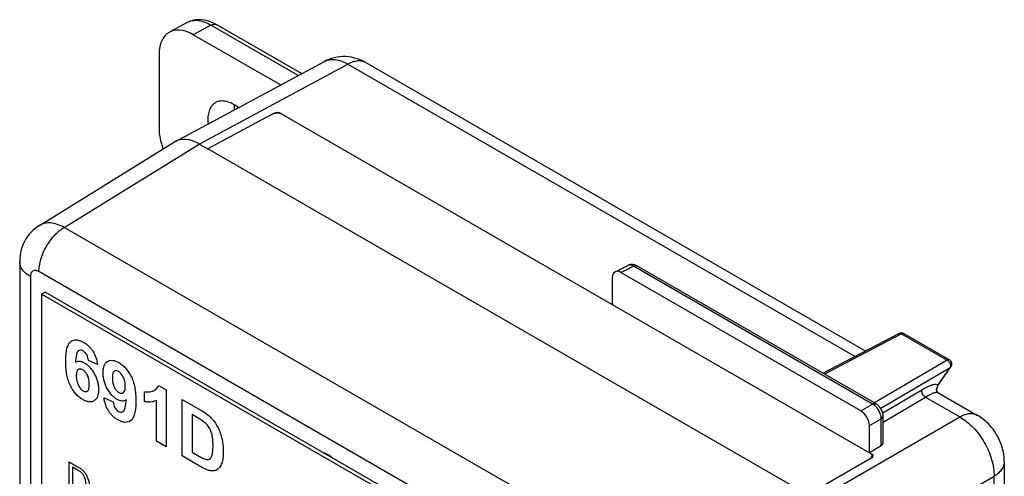
# Model space of a CAD drawing. Units: millimetres. Extents: x -20.6 to 20.6, y -28 to 28.
# Drawn here: x -20.6 to 20, y 9.1 to 28 of the extents above; entities that cross this region are included whole.
import ezdxf

# ---------------------------------------------------------------- set-up
doc = ezdxf.new("R2010")
doc.units = ezdxf.units.MM
doc.header["$LTSCALE"] = 19.36
doc.layers.get('0').update_dxf_attribs({"linetype": 'CONTINUOUS'})
for name, color, linetype in [('DRAFT', 7, 'CONTINUOUS'), ('GRAFICA', 7, 'CONTINUOUS'), ('RACCORDO', 7, 'CONTINUOUS')]:
    doc.layers.add(name, color=color, linetype=linetype)

msp = doc.modelspace()

# ---------------------------------------------------------------- linework, layer by layer
at = {"color": 7, "linetype": 'CONTINUOUS'}
for p, q in [((3.981, 17.541), (4.504, 17.802)), ((14.122, 11.795), (4.222, 17.512)), ((14.75, 12.086), (4.885, 17.782)), ((3.869, 17.308), (3.869, 16.189)), ((-19.536, 16.695), (-19.678, 16.614)), ((5.213, 2.406), (-19.536, 16.695)), ((-19.678, 16.614), (-19.678, -3.798)), ((5.071, 2.324), (-19.678, 16.614)), ((15.041, 10.47), (15.041, 11.581)), ((14.476, 10.065), (14.476, 11.183)), ((14.961, 10.355), (14.476, 10.065))]:
    msp.add_line(p, q, dxfattribs=at)
at = {"color": 250, "linetype": 'CONTINUOUS'}
for p, q in [((4.222, 17.512), (4.742, 17.771)), ((14.607, 12.075), (4.742, 17.771)), ((14.122, 11.795), (14.607, 12.075)), ((14.476, 11.183), (14.961, 11.463)), ((14.961, 10.355), (14.961, 11.463))]:
    msp.add_line(p, q, dxfattribs=at)
at = {"color": 7, "linetype": 'CONTINUOUS'}
for points in [[(4.885, 17.782), (4.86, 17.795), (4.826, 17.811), (4.791, 17.823), (4.755, 17.832), (4.72, 17.838), (4.684, 17.841), (4.649, 17.841), (4.615, 17.837), (4.582, 17.831), (4.551, 17.822), (4.521, 17.81), (4.504, 17.802)], [(15.041, 11.581), (15.04, 11.617), (15.035, 11.66), (15.027, 11.702), (15.015, 11.744), (15, 11.786), (14.982, 11.827), (14.962, 11.867), (14.938, 11.905), (14.912, 11.942), (14.884, 11.976), (14.854, 12.007), (14.821, 12.036), (14.787, 12.062), (14.75, 12.086)]]:
    msp.add_lwpolyline(points, dxfattribs=at)
for centre, major_axis, ratio, start_param, end_param in [((4.223, 17.103), (-0.25, 0.434), 0.576629, -0.784837, 0.784741), ((14.122, 11.387), (-0.25, 0.433), 0.578035, -2.355634, -0.786056), ((14.741, 10.473), (0.3, -0.004), 0.567225, -0.742063, 0.008428)]:
    msp.add_ellipse(centre, major_axis=major_axis, ratio=ratio, start_param=start_param, end_param=end_param, dxfattribs=at)
at = {"color": 250, "linetype": 'CONTINUOUS'}
for points, knots in [([(4.742, 17.771), (4.722, 17.784), (4.681, 17.804), (4.618, 17.821), (4.558, 17.822), (4.521, 17.81), (4.504, 17.802)], [0, 0, 0, 0, 0.288025, 0.547109, 0.781096, 1, 1, 1, 1]), ([(4.742, 17.771), (4.755, 17.778), (4.78, 17.789), (4.818, 17.797), (4.854, 17.795), (4.875, 17.787), (4.885, 17.782)], [0, 0, 0, 0, 0.287109, 0.546232, 0.780382, 1, 1, 1, 1]), ([(14.607, 12.075), (14.62, 12.082), (14.645, 12.093), (14.683, 12.101), (14.719, 12.1), (14.74, 12.092), (14.75, 12.086)], [0, 0, 0, 0, 0.287123, 0.546242, 0.780381, 1, 1, 1, 1]), ([(14.961, 11.463), (14.962, 11.522), (14.941, 11.644), (14.866, 11.817), (14.755, 11.968), (14.658, 12.047), (14.607, 12.075)], [0, 0, 0, 0, 0.237858, 0.499994, 0.762133, 1, 1, 1, 1]), ([(14.961, 11.463), (14.973, 11.471), (14.995, 11.487), (15.021, 11.516), (15.037, 11.548), (15.041, 11.571), (15.041, 11.581)], [0, 0, 0, 0, 0.287112, 0.546228, 0.780371, 1, 1, 1, 1]), ([(-8.081, 10.082), (-8.007, 10.065), (-7.853, 9.998), (-7.722, 9.897), (-7.657, 9.837)], [0, 0, 0, 0, 0.463943, 1, 1, 1, 1])]:
    msp.add_open_spline(points, degree=3, knots=knots, dxfattribs=at)
at = {"layer": 'DRAFT', "color": 7, "linetype": 'CONTINUOUS'}
msp.add_line((11.93, 8.325), (-12.819, 22.615), dxfattribs=at)
for points, knots in [([(-12.499, 24.532), (-12.549, 24.504), (-12.645, 24.427), (-12.746, 24.265), (-12.807, 24.064), (-12.819, 23.917), (-12.819, 23.84)], [0, 0, 0, 0, 0.217832, 0.450658, 0.70983, 1, 1, 1, 1]), ([(-11.566, 24.321), (-11.644, 24.383), (-11.803, 24.489), (-12.053, 24.587), (-12.257, 24.605), (-12.403, 24.576), (-12.468, 24.549), (-12.499, 24.532)], [0, 0, 0, 0, 0.298134, 0.561233, 0.790982, 0.897049, 1, 1, 1, 1]), ([(-11.739, 24.442), (-11.739, 24.425), (-11.738, 24.356), (-11.732, 24.287), (-11.725, 24.235)], [0, 0, 0, 0, 0.24262, 1, 1, 1, 1]), ([(-12.819, 23.84), (-12.819, 23.825), (-12.818, 23.762), (-12.813, 23.7), (-12.807, 23.653)], [0, 0, 0, 0, 0.243322, 1, 1, 1, 1])]:
    msp.add_open_spline(points, degree=3, knots=knots, dxfattribs=at)
at = {"layer": 'GRAFICA', "color": 7, "linetype": 'CONTINUOUS'}
for p, q in [((-17.37, 13.71), (-17.745, 13.879)), ((-14.86, 12.843), (-14.546, 12.661)), ((-14.546, 12.661), (-14.546, 10.314)), ((-17.103, 12.331), (-16.728, 12.162)), ((-15.435, 12.177), (-15.435, 12.583)), ((-14.934, 10.538), (-14.934, 12.227)), ((-13.881, 9.93), (-13.881, 12.268)), ((-13.881, 12.268), (-13.134, 11.837)), ((-13.473, 11.637), (-13.473, 10.088)), ((-13.289, 11.531), (-13.473, 11.637)), ((-14.546, 10.314), (-14.934, 10.538)), ((-13.112, 9.486), (-13.881, 9.93)), ((-13.473, 10.088), (-13.167, 9.912)), ((-18.543, 8.52), (-18.543, 9.689)), ((-18.543, 9.689), (-18.195, 9.487)), ((-18.409, 9.473), (-18.409, 8.58)), ((-18.197, 9.35), (-18.409, 9.473))]:
    msp.add_line(p, q, dxfattribs=at)
for points, knots in [([(-18.487, 12.825), (-18.522, 12.893), (-18.583, 13.045), (-18.643, 13.288), (-18.671, 13.505), (-18.683, 13.692), (-18.686, 13.843), (-18.683, 13.991), (-18.671, 14.169), (-18.641, 14.358), (-18.578, 14.536), (-18.515, 14.619), (-18.479, 14.648)], [0, 0, 0, 0, 0.097996, 0.210267, 0.34101, 0.414212, 0.492939, 0.573716, 0.648853, 0.783171, 0.898761, 1, 1, 1, 1]), ([(-18.479, 14.648), (-18.415, 14.7), (-18.293, 14.743), (-18.099, 14.702), (-17.96, 14.637), (-17.836, 14.555), (-17.734, 14.469), (-17.642, 14.368), (-17.532, 14.217), (-17.422, 13.988), (-17.382, 13.803), (-17.37, 13.71)], [0, 0, 0, 0, 0.207413, 0.310223, 0.419151, 0.495688, 0.567169, 0.635742, 0.703841, 0.84279, 1, 1, 1, 1]), ([(-18.176, 14.261), (-18.213, 14.227), (-18.26, 14.072), (-18.277, 13.901), (-18.283, 13.792)], [0, 0, 0, 0, 0.386093, 1, 1, 1, 1]), ([(-17.745, 13.879), (-17.753, 13.954), (-17.781, 14.08), (-17.871, 14.195), (-17.924, 14.241), (-17.973, 14.273), (-18.027, 14.298), (-18.104, 14.308), (-18.15, 14.285), (-18.176, 14.261)], [0, 0, 0, 0, 0.313103, 0.445483, 0.514819, 0.589393, 0.689852, 0.787972, 1, 1, 1, 1]), ([(-18.283, 13.792), (-18.238, 13.827), (-18.156, 13.858), (-18.025, 13.833), (-17.917, 13.783), (-17.805, 13.706), (-17.694, 13.601), (-17.593, 13.473), (-17.502, 13.328), (-17.426, 13.17), (-17.371, 13.005), (-17.339, 12.838), (-17.329, 12.671), (-17.339, 12.513), (-17.373, 12.376), (-17.427, 12.278), (-17.474, 12.234), (-17.497, 12.217)], [0, 0, 0, 0, 0.108051, 0.160095, 0.214272, 0.275646, 0.335008, 0.395105, 0.458599, 0.523709, 0.588906, 0.656837, 0.729849, 0.807085, 0.878339, 0.946152, 1, 1, 1, 1]), ([(-16.969, 12.715), (-17.025, 12.818), (-17.094, 12.987), (-17.135, 13.206), (-17.145, 13.373), (-17.135, 13.531), (-17.101, 13.666), (-17.043, 13.771), (-16.962, 13.842), (-16.865, 13.881), (-16.752, 13.886), (-16.626, 13.854), (-16.489, 13.788), (-16.347, 13.691), (-16.163, 13.515), (-16.049, 13.339), (-15.987, 13.219)], [0, 0, 0, 0, 0.115413, 0.176193, 0.2417, 0.309892, 0.372986, 0.433262, 0.493325, 0.552605, 0.610583, 0.66986, 0.73288, 0.801462, 0.866656, 1, 1, 1, 1]), ([(-17.713, 12.912), (-17.713, 12.94), (-17.716, 13.001), (-17.729, 13.094), (-17.752, 13.185), (-17.796, 13.29), (-17.857, 13.383), (-17.928, 13.451), (-17.982, 13.488), (-18.037, 13.514), (-18.105, 13.527), (-18.182, 13.502), (-18.229, 13.422), (-18.247, 13.328), (-18.25, 13.271), (-18.25, 13.24)], [0, 0, 0, 0, 0.074066, 0.154568, 0.224812, 0.287526, 0.398914, 0.452695, 0.508828, 0.563054, 0.61534, 0.723863, 0.847464, 0.919195, 1, 1, 1, 1]), ([(-16.225, 12.803), (-16.225, 12.837), (-16.228, 12.904), (-16.244, 13.005), (-16.27, 13.1), (-16.309, 13.188), (-16.353, 13.266), (-16.402, 13.334), (-16.455, 13.388), (-16.51, 13.426), (-16.562, 13.45), (-16.627, 13.462), (-16.702, 13.437), (-16.743, 13.349), (-16.758, 13.247), (-16.761, 13.177), (-16.761, 13.135), (-16.761, 13.128)], [0, 0, 0, 0, 0.084098, 0.159607, 0.228491, 0.29326, 0.353711, 0.408751, 0.460963, 0.513361, 0.562362, 0.609338, 0.70647, 0.823981, 0.897373, 0.982644, 1, 1, 1, 1]), ([(-18.25, 13.24), (-18.25, 13.223), (-18.249, 13.188), (-18.243, 13.12), (-18.231, 13.038), (-18.204, 12.942), (-18.165, 12.854), (-18.12, 12.776), (-18.071, 12.709), (-18.019, 12.656), (-17.965, 12.617), (-17.912, 12.593), (-17.847, 12.581), (-17.772, 12.605), (-17.73, 12.692), (-17.715, 12.793), (-17.712, 12.863), (-17.712, 12.905), (-17.713, 12.912)], [0, 0, 0, 0, 0.043579, 0.084776, 0.160723, 0.229852, 0.294714, 0.355098, 0.410025, 0.462022, 0.514059, 0.563169, 0.610294, 0.707651, 0.824739, 0.897738, 0.982503, 1, 1, 1, 1]), ([(-16.761, 13.128), (-16.76, 13.099), (-16.757, 13.039), (-16.741, 12.921), (-16.695, 12.779), (-16.616, 12.658), (-16.545, 12.59), (-16.491, 12.553), (-16.437, 12.527), (-16.368, 12.514), (-16.292, 12.54), (-16.245, 12.621), (-16.227, 12.715), (-16.225, 12.772), (-16.225, 12.803)], [0, 0, 0, 0, 0.0737, 0.153949, 0.286115, 0.397575, 0.451445, 0.507572, 0.561993, 0.614354, 0.722993, 0.846999, 0.918962, 1, 1, 1, 1]), ([(-15.987, 13.219), (-15.953, 13.15), (-15.892, 12.998), (-15.831, 12.755), (-15.803, 12.537), (-15.792, 12.349), (-15.789, 12.198), (-15.792, 12.05), (-15.804, 11.872), (-15.833, 11.683), (-15.896, 11.505), (-15.96, 11.422), (-15.996, 11.393)], [0, 0, 0, 0, 0.097936, 0.21039, 0.341547, 0.415041, 0.494116, 0.574626, 0.649529, 0.783482, 0.898849, 1, 1, 1, 1]), ([(-17.497, 12.217), (-17.503, 12.213), (-17.538, 12.19), (-17.609, 12.161), (-17.722, 12.157), (-17.849, 12.189), (-17.986, 12.256), (-18.128, 12.353), (-18.312, 12.529), (-18.426, 12.704), (-18.487, 12.825)], [0, 0, 0, 0, 0.023087, 0.137199, 0.249098, 0.363924, 0.486444, 0.618082, 0.743386, 1, 1, 1, 1]), ([(-16.19, 12.249), (-16.236, 12.214), (-16.319, 12.185), (-16.452, 12.211), (-16.56, 12.262), (-16.672, 12.339), (-16.82, 12.479), (-16.915, 12.618), (-16.969, 12.715)], [0, 0, 0, 0, 0.237092, 0.352325, 0.472723, 0.604709, 0.732866, 1, 1, 1, 1]), ([(-15.435, 12.583), (-15.409, 12.578), (-15.29, 12.564), (-15.183, 12.585), (-15.105, 12.61)], [0, 0, 0, 0, 0.218757, 1, 1, 1, 1]), ([(-15.105, 12.61), (-15.076, 12.62), (-14.973, 12.663), (-14.894, 12.754), (-14.86, 12.843)], [0, 0, 0, 0, 0.267623, 1, 1, 1, 1]), ([(-15.996, 11.393), (-16.06, 11.342), (-16.182, 11.299), (-16.35, 11.335), (-16.452, 11.376), (-16.542, 11.423), (-16.642, 11.488), (-16.745, 11.575), (-16.838, 11.674), (-16.946, 11.824), (-17.053, 12.053), (-17.091, 12.237), (-17.103, 12.331)], [0, 0, 0, 0, 0.207174, 0.310081, 0.363644, 0.41937, 0.497606, 0.569667, 0.6377, 0.704238, 0.840983, 1, 1, 1, 1]), ([(-16.298, 11.782), (-16.261, 11.817), (-16.214, 11.971), (-16.197, 12.141), (-16.19, 12.249)], [0, 0, 0, 0, 0.386308, 1, 1, 1, 1]), ([(-14.934, 12.227), (-15.039, 12.174), (-15.206, 12.143), (-15.388, 12.167), (-15.435, 12.177)], [0, 0, 0, 0, 0.743591, 1, 1, 1, 1]), ([(-16.728, 12.162), (-16.72, 12.087), (-16.683, 11.921), (-16.557, 11.804), (-16.503, 11.772)], [0, 0, 0, 0, 0.531132, 1, 1, 1, 1]), ([(-16.503, 11.772), (-16.445, 11.739), (-16.364, 11.731), (-16.311, 11.769), (-16.298, 11.782)], [0, 0, 0, 0, 0.723644, 1, 1, 1, 1]), ([(-13.134, 11.837), (-13.095, 11.814), (-12.966, 11.736), (-12.835, 11.648), (-12.749, 11.57)], [0, 0, 0, 0, 0.306617, 1, 1, 1, 1]), ([(-12.953, 11.315), (-12.971, 11.329), (-13.082, 11.411), (-13.195, 11.476), (-13.289, 11.531)], [0, 0, 0, 0, 0.159945, 1, 1, 1, 1]), ([(-12.749, 11.57), (-12.691, 11.517), (-12.579, 11.396), (-12.437, 11.178), (-12.324, 10.938), (-12.241, 10.675), (-12.192, 10.39), (-12.184, 10.198), (-12.184, 10.097)], [0, 0, 0, 0, 0.147051, 0.293755, 0.445342, 0.605431, 0.786368, 1, 1, 1, 1]), ([(-12.92, 9.792), (-12.889, 9.782), (-12.83, 9.773), (-12.749, 9.788), (-12.687, 9.852), (-12.64, 9.965), (-12.617, 10.1), (-12.608, 10.239), (-12.606, 10.361), (-12.608, 10.485), (-12.617, 10.63), (-12.64, 10.786), (-12.691, 10.953), (-12.781, 11.143), (-12.884, 11.257), (-12.953, 11.315)], [0, 0, 0, 0, 0.060926, 0.117317, 0.179299, 0.258581, 0.361502, 0.42385, 0.493776, 0.563287, 0.624398, 0.722485, 0.799453, 0.86678, 1, 1, 1, 1]), ([(-13.167, 9.912), (-13.141, 9.897), (-13.058, 9.851), (-12.975, 9.807), (-12.92, 9.792)], [0, 0, 0, 0, 0.321132, 1, 1, 1, 1]), ([(-12.184, 10.097), (-12.184, 10.007), (-12.192, 9.843), (-12.241, 9.624), (-12.328, 9.454), (-12.446, 9.343), (-12.591, 9.304), (-12.694, 9.315), (-12.75, 9.327)], [0, 0, 0, 0, 0.195988, 0.367101, 0.552118, 0.72116, 0.851678, 1, 1, 1, 1]), ([(-18.023, 9.226), (-18.034, 9.237), (-18.09, 9.287), (-18.149, 9.323), (-18.197, 9.35)], [0, 0, 0, 0, 0.184711, 1, 1, 1, 1]), ([(-18.195, 9.487), (-18.176, 9.477), (-18.116, 9.441), (-18.055, 9.401), (-18.015, 9.366)], [0, 0, 0, 0, 0.306939, 1, 1, 1, 1]), ([(-18.015, 9.366), (-17.961, 9.321), (-17.876, 9.225), (-17.791, 9.067), (-17.741, 8.924), (-17.718, 8.802), (-17.708, 8.703), (-17.705, 8.61), (-17.71, 8.508), (-17.735, 8.383), (-17.78, 8.29), (-17.844, 8.24), (-17.893, 8.221), (-17.951, 8.219), (-18.045, 8.239), (-18.124, 8.277), (-18.178, 8.309)], [0, 0, 0, 0, 0.116581, 0.190006, 0.266276, 0.348538, 0.392625, 0.439121, 0.515928, 0.584921, 0.699729, 0.747863, 0.791882, 0.836015, 0.884653, 1, 1, 1, 1]), ([(-12.75, 9.327), (-12.774, 9.332), (-12.893, 9.366), (-13.016, 9.431), (-13.112, 9.486)], [0, 0, 0, 0, 0.207225, 1, 1, 1, 1]), ([(-18.193, 8.455), (-18.141, 8.425), (-18.051, 8.378), (-17.949, 8.382), (-17.899, 8.434), (-17.867, 8.501), (-17.852, 8.576), (-17.846, 8.648), (-17.844, 8.717), (-17.846, 8.794), (-17.858, 8.897), (-17.889, 9.014), (-17.949, 9.135), (-17.998, 9.201), (-18.023, 9.226)], [0, 0, 0, 0, 0.152935, 0.254195, 0.322034, 0.398318, 0.486436, 0.535892, 0.589287, 0.661709, 0.725845, 0.832853, 0.921431, 1, 1, 1, 1])]:
    msp.add_open_spline(points, degree=3, knots=knots, dxfattribs=at)
at = {"layer": 'RACCORDO', "color": 7, "linetype": 'CONTINUOUS'}
for p, q in [((-13.675, 27.833), (-14.403, 27.442)), ((-8.954, 25.725), (-12.451, 27.744)), ((-9.825, 25.257), (-13.421, 27.333)), ((-14.835, 26.517), (-14.835, 23.493)), ((-14.155, 22.928), (-8.013, 26.231)), ((-6.307, 26.182), (14.329, 14.267)), ((-10.082, 24.087), (-12.819, 22.615)), ((-9.802, 24.082), (14.57, 10.01)), ((-19.773, 19.455), (-14.19, 22.908)), ((-13.172, 22.819), (-12.819, 22.615)), ((-20.584, 17.953), (-20.584, -11.212)), ((15.706, 14.989), (12.569, 13.345)), ((15.899, 14.985), (17.778, 13.899)), ((17.335, 12.891), (17.842, 13.611)), ((17.239, 12.638), (17.249, 12.678)), ((17.296, 12.554), (18.939, 11.605)), ((14.573, 9.851), (11.93, 8.325)), ((14.589, 9.929), (14.589, 9.862)), ((20.043, 9.694), (20.043, -0.742))]:
    msp.add_line(p, q, dxfattribs=at)
at = {"layer": 'RACCORDO', "color": 250, "linetype": 'CONTINUOUS'}
for p, q in [((-12.695, 27.723), (-13.421, 27.333)), ((-9.099, 25.647), (-12.695, 27.723)), ((-13.172, 22.819), (-7.038, 26.118)), ((-7.038, 26.118), (13.887, 14.036)), ((-10.082, 24.076), (-10.082, 24.087)), ((-9.802, 24.072), (-9.802, 24.082)), ((-18.749, 19.371), (-13.172, 22.819)), ((6.509, 4.787), (-18.749, 19.371)), ((5.467, 2.961), (-19.791, 17.545)), ((-20.144, 17.34), (-20.144, -11.824)), ((15.801, 14.976), (12.626, 13.312)), ((15.801, 14.976), (17.681, 13.891)), ((17.681, 13.891), (14.692, 12.12)), ((17.778, 13.899), (17.778, 13.9)), ((17.803, 13.575), (14.951, 11.885)), ((17.297, 12.855), (17.803, 13.575)), ((15.025, 11.709), (16.662, 12.679)), ((17.335, 12.891), (17.335, 12.89)), ((15.041, 11.33), (16.784, 12.363)), ((16.784, 12.363), (18.207, 11.541)), ((6.509, 4.787), (18.207, 11.541)), ((14.57, 10.01), (14.57, 9.987)), ((7.923, 2.338), (19.622, 9.092)), ((19.622, -0.486), (19.622, 9.092))]:
    msp.add_line(p, q, dxfattribs=at)
at = {"layer": 'RACCORDO', "color": 7, "linetype": 'CONTINUOUS'}
for points in [[(-12.451, 27.744), (-12.527, 27.786), (-12.618, 27.83), (-12.709, 27.867), (-12.799, 27.898), (-12.889, 27.922), (-12.978, 27.94), (-13.066, 27.951), (-13.153, 27.956), (-13.238, 27.954), (-13.321, 27.947), (-13.402, 27.933), (-13.48, 27.913), (-13.555, 27.888), (-13.626, 27.858), (-13.675, 27.833)], [(-6.307, 26.182), (-6.406, 26.235), (-6.524, 26.29), (-6.644, 26.335), (-6.766, 26.372), (-6.887, 26.4), (-7.01, 26.419), (-7.131, 26.429), (-7.252, 26.431), (-7.372, 26.424), (-7.491, 26.408), (-7.607, 26.385), (-7.722, 26.354), (-7.834, 26.314), (-7.943, 26.267), (-8.013, 26.231)], [(-19.773, 19.455), (-19.839, 19.412), (-19.935, 19.342), (-20.025, 19.264), (-20.109, 19.181), (-20.188, 19.092), (-20.26, 18.996), (-20.326, 18.896), (-20.386, 18.79), (-20.438, 18.68), (-20.482, 18.564), (-20.519, 18.445), (-20.548, 18.322), (-20.569, 18.195), (-20.58, 18.065), (-20.584, 17.953)], [(17.239, 12.638), (17.239, 12.64), (17.239, 12.638), (17.241, 12.629), (17.245, 12.613), (17.253, 12.596)], [(17.249, 12.678), (17.264, 12.732), (17.28, 12.78), (17.298, 12.823), (17.315, 12.859), (17.333, 12.888), (17.335, 12.89)], [(17.253, 12.596), (17.267, 12.578), (17.284, 12.562), (17.296, 12.554)], [(20.043, 9.694), (20.042, 9.746), (20.034, 9.88), (20.017, 10.014), (19.991, 10.148), (19.957, 10.282), (19.914, 10.414), (19.862, 10.544), (19.803, 10.673), (19.736, 10.796), (19.662, 10.916), (19.58, 11.031), (19.493, 11.14), (19.399, 11.243), (19.3, 11.34), (19.197, 11.429), (19.089, 11.51), (18.977, 11.583), (18.939, 11.605)]]:
    msp.add_lwpolyline(points, dxfattribs=at)
for centre, start, end in [((15.799, 14.811), 59.9936, 117.6517), ((17.678, 13.726), 324.8942, 60.0671)]:
    msp.add_arc(centre, 0.2, start, end, dxfattribs=at)
at = {"layer": 'RACCORDO', "color": 250, "linetype": 'CONTINUOUS'}
msp.add_arc((15.736, 14.931), 0.065, 111.2364, 117.6906, dxfattribs=at)
at = {"layer": 'RACCORDO', "color": 7, "linetype": 'CONTINUOUS'}
for centre, major_axis, ratio, start_param, end_param in [((-13.421, 25.699), (-1, 1.733), 0.577156, -0.785294, 0.785198), ((-9.945, 23.924), (0.3, -0.004), 0.567225, 0.793826, 2.347169), ((-9.943, 24.003), (0.2, -0.003), 0.567225, 0.793826, 2.347169), ((-13.421, 22.676), (-1, 1.732), 0.577508, 0.785502, 1.282516), ((-13.172, 21.186), (-1, 1.733), 0.577156, -0.785294, 0.017447), ((14.289, 9.932), (0.3, -0.004), 0.567225, 5.523669, 7.077012), ((14.429, 9.931), (0.2, -0.003), 0.567225, 5.523669, 7.077012)]:
    msp.add_ellipse(centre, major_axis=major_axis, ratio=ratio, start_param=start_param, end_param=end_param, dxfattribs=at)
at = {"layer": 'RACCORDO', "color": 250, "linetype": 'CONTINUOUS'}
for points, knots in [([(-12.695, 27.723), (-12.781, 27.773), (-12.951, 27.855), (-13.213, 27.921), (-13.459, 27.919), (-13.609, 27.869), (-13.675, 27.833)], [0, 0, 0, 0, 0.289115, 0.548389, 0.782016, 1, 1, 1, 1]), ([(-12.695, 27.723), (-12.674, 27.735), (-12.631, 27.755), (-12.566, 27.77), (-12.504, 27.767), (-12.468, 27.754), (-12.451, 27.744)], [0, 0, 0, 0, 0.28853, 0.547734, 0.78129, 1, 1, 1, 1]), ([(-8.013, 26.231), (-7.947, 26.266), (-7.798, 26.316), (-7.552, 26.318), (-7.292, 26.251), (-7.123, 26.168), (-7.038, 26.118)], [0, 0, 0, 0, 0.218476, 0.452071, 0.71109, 1, 1, 1, 1]), ([(-6.307, 26.182), (-6.355, 26.21), (-6.466, 26.25), (-6.65, 26.257), (-6.846, 26.212), (-6.974, 26.154), (-7.038, 26.118)], [0, 0, 0, 0, 0.218739, 0.452313, 0.711244, 1, 1, 1, 1]), ([(-18.749, 19.371), (-18.839, 19.422), (-19.02, 19.505), (-19.296, 19.567), (-19.553, 19.556), (-19.707, 19.496), (-19.773, 19.455)], [0, 0, 0, 0, 0.290691, 0.550184, 0.782948, 1, 1, 1, 1]), ([(-19.791, 17.545), (-19.791, 17.627), (-19.776, 17.8), (-19.694, 18.154), (-19.504, 18.589), (-19.226, 18.974), (-18.962, 19.226), (-18.82, 19.328), (-18.749, 19.371)], [0, 0, 0, 0, 0.114007, 0.237032, 0.498909, 0.761382, 0.885105, 1, 1, 1, 1]), ([(-20.144, 17.34), (-20.21, 17.378), (-20.33, 17.461), (-20.472, 17.611), (-20.563, 17.777), (-20.584, 17.896), (-20.584, 17.953)], [0, 0, 0, 0, 0.289702, 0.549076, 0.782209, 1, 1, 1, 1]), ([(-19.791, 17.545), (-19.813, 17.557), (-19.856, 17.578), (-19.923, 17.594), (-19.986, 17.593), (-20.043, 17.572), (-20.088, 17.534), (-20.121, 17.48), (-20.141, 17.414), (-20.144, 17.366), (-20.144, 17.34)], [0, 0, 0, 0, 0.144904, 0.274533, 0.391126, 0.500011, 0.608894, 0.725481, 0.855104, 1, 1, 1, 1]), ([(15.713, 14.992), (15.726, 14.997), (15.758, 14.998), (15.787, 14.985), (15.801, 14.976)], [0, 0, 0, 0, 0.452112, 1, 1, 1, 1]), ([(15.801, 14.976), (15.817, 14.985), (15.85, 14.998), (15.886, 14.992), (15.899, 14.985)], [0, 0, 0, 0, 0.54929, 1, 1, 1, 1]), ([(17.778, 13.9), (17.765, 13.907), (17.729, 13.913), (17.697, 13.9), (17.681, 13.891)], [0, 0, 0, 0, 0.450511, 1, 1, 1, 1]), ([(17.681, 13.891), (17.685, 13.889), (17.703, 13.878), (17.719, 13.865), (17.731, 13.854)], [0, 0, 0, 0, 0.236966, 1, 1, 1, 1]), ([(17.731, 13.854), (17.735, 13.85), (17.751, 13.833), (17.765, 13.815), (17.774, 13.801)], [0, 0, 0, 0, 0.244539, 1, 1, 1, 1]), ([(17.774, 13.801), (17.779, 13.793), (17.799, 13.76), (17.813, 13.724), (17.819, 13.696)], [0, 0, 0, 0, 0.256313, 1, 1, 1, 1]), ([(17.803, 13.575), (17.807, 13.578), (17.822, 13.588), (17.834, 13.6), (17.842, 13.611)], [0, 0, 0, 0, 0.253553, 1, 1, 1, 1]), ([(17.819, 13.696), (17.821, 13.686), (17.826, 13.65), (17.823, 13.611), (17.811, 13.588)], [0, 0, 0, 0, 0.282494, 1, 1, 1, 1]), ([(16.784, 12.363), (16.756, 12.378), (16.706, 12.424), (16.663, 12.496), (16.644, 12.56), (16.638, 12.616), (16.647, 12.659), (16.662, 12.679)], [0, 0, 0, 0, 0.25828, 0.5391, 0.673785, 0.797314, 1, 1, 1, 1]), ([(16.662, 12.679), (16.729, 12.719), (16.852, 12.787), (17.003, 12.853), (17.106, 12.883), (17.179, 12.896), (17.232, 12.895), (17.26, 12.884)], [0, 0, 0, 0, 0.364471, 0.652668, 0.766879, 0.861694, 1, 1, 1, 1]), ([(17.282, 12.813), (17.274, 12.785), (17.259, 12.727), (17.246, 12.669), (17.239, 12.638)], [0, 0, 0, 0, 0.474833, 1, 1, 1, 1]), ([(17.26, 12.884), (17.263, 12.882), (17.278, 12.875), (17.29, 12.864), (17.297, 12.855)], [0, 0, 0, 0, 0.265001, 1, 1, 1, 1]), ([(17.297, 12.855), (17.295, 12.852), (17.29, 12.838), (17.285, 12.824), (17.282, 12.813)], [0, 0, 0, 0, 0.241705, 1, 1, 1, 1]), ([(17.335, 12.89), (17.327, 12.88), (17.315, 12.867), (17.3, 12.857), (17.297, 12.855)], [0, 0, 0, 0, 0.746486, 1, 1, 1, 1]), ([(16.784, 12.363), (16.846, 12.4), (16.956, 12.462), (17.091, 12.524), (17.178, 12.553), (17.227, 12.563), (17.266, 12.564), (17.288, 12.559), (17.296, 12.554)], [0, 0, 0, 0, 0.386704, 0.681516, 0.793059, 0.881573, 0.949135, 1, 1, 1, 1]), ([(18.207, 11.541), (18.305, 11.486), (18.499, 11.354), (18.86, 11.021), (19.24, 10.505), (19.497, 9.917), (19.605, 9.438), (19.623, 9.205), (19.622, 9.092)], [0, 0, 0, 0, 0.114599, 0.237936, 0.500002, 0.762068, 0.885403, 1, 1, 1, 1]), ([(18.939, 11.605), (18.891, 11.633), (18.78, 11.674), (18.596, 11.68), (18.4, 11.636), (18.272, 11.577), (18.208, 11.541)], [0, 0, 0, 0, 0.21874, 0.452306, 0.711234, 1, 1, 1, 1]), ([(20.043, 9.694), (20.043, 9.638), (20.022, 9.522), (19.936, 9.359), (19.8, 9.212), (19.685, 9.13), (19.622, 9.092)], [0, 0, 0, 0, 0.21875, 0.45232, 0.711245, 1, 1, 1, 1])]:
    msp.add_open_spline(points, degree=3, knots=knots, dxfattribs=at)
msp.add_open_spline([(17.811, 13.588), (17.809, 13.584), (17.806, 13.579), (17.803, 13.575)], degree=3, dxfattribs=at)

doc.saveas('drawing.dxf')
